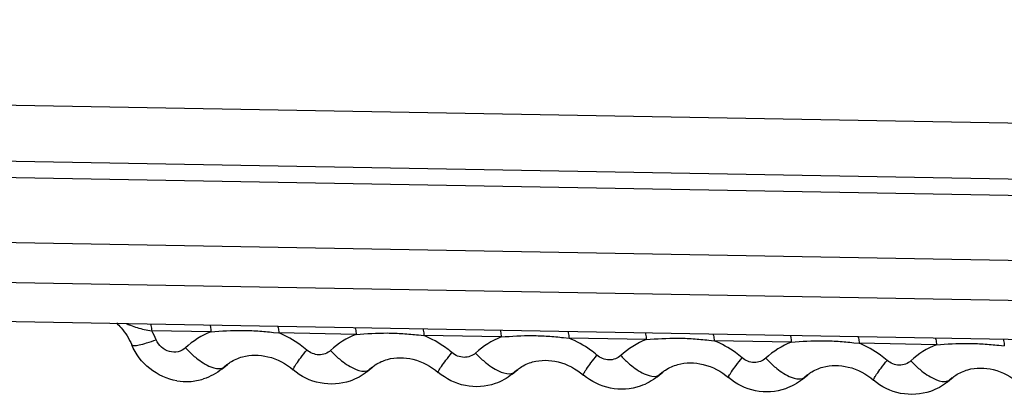
# Model space of a CAD drawing. Units: millimetres. Extents: x -254 to 3293, y -754 to 381.
# Drawn here: x -1 to 5, y -589 to -587 of the extents above; entities that cross this region are included whole.
import ezdxf

# ---------------------------------------------------------------- set-up
doc = ezdxf.new("R2010")
doc.units = ezdxf.units.MM
doc.header["$LTSCALE"] = 16.335
doc.layers.get('0').update_dxf_attribs({"linetype": 'CONTINUOUS'})

msp = doc.modelspace()

# ---------------------------------------------------------------- linework, layer by layer
at = {"color": 7, "linetype": 'Continuous'}
for p, q in [((-32.6559, -586.877), (10.1308, -587.6386)), ((10.0604, -588.005), (-32.7262, -587.2433)), ((-32.8377, -587.346), (9.949, -588.1076)), ((9.8669, -588.535), (-32.9197, -587.7734)), ((-32.9018, -588.0312), (9.8848, -588.7928)), ((-32.8003, -588.2894), (9.9864, -589.051)), ((0.0264, -588.9177), (-0.362, -588.9108)), ((0.4343, -588.9218), (0.4699, -588.9256)), ((0.9755, -588.9346), (0.4699, -588.9256)), ((1.3834, -588.9387), (1.419, -588.9425)), ((1.9246, -588.9515), (1.419, -588.9425)), ((2.3325, -588.9556), (2.3681, -588.9594)), ((2.8737, -588.9684), (2.3681, -588.9594)), ((3.2815, -588.9725), (3.3172, -588.9763)), ((3.8227, -588.9853), (3.3172, -588.9763)), ((4.2306, -588.9894), (4.2662, -588.9932)), ((4.7718, -589.0022), (4.2662, -588.9932)), ((5.1797, -589.0063), (5.2153, -589.0101)), ((0.0981, -589.1609), (0.1345, -589.1312)), ((0.1289, -589.1341), (0.0981, -589.1609)), ((0.1293, -589.1346), (0.1137, -589.1473)), ((1.0472, -589.1778), (1.0836, -589.1481)), ((1.078, -589.151), (1.0472, -589.1778)), ((1.0784, -589.1515), (1.0627, -589.1642)), ((1.9962, -589.1947), (2.0327, -589.165)), ((2.0271, -589.1679), (1.9962, -589.1947)), ((2.0275, -589.1684), (2.0118, -589.1811)), ((2.9453, -589.2116), (2.9817, -589.1819)), ((2.9761, -589.1848), (2.9453, -589.2116)), ((2.9765, -589.1853), (2.9609, -589.198)), ((3.8944, -589.2285), (3.9308, -589.1988)), ((3.9252, -589.2016), (3.8944, -589.2285)), ((3.9256, -589.2022), (3.91, -589.2149)), ((4.8434, -589.2454), (4.8799, -589.2157)), ((4.8743, -589.2185), (4.8434, -589.2454)), ((4.8747, -589.219), (4.859, -589.2318))]:
    msp.add_line(p, q, dxfattribs=at)
for centre, radius, start, end in [((-0.2993, -588.3983), 0.5163, 257.51964, 263.02313), ((-0.9613, -589.2372), 0.6824, 23.02392, 28.57937), ((0.2233, -589.4167), 0.5365, 111.52883, 132.78849), ((1.1724, -589.4336), 0.5365, 111.52883, 132.78849), ((2.1214, -589.4505), 0.5365, 111.52883, 132.78849), ((3.0705, -589.4674), 0.5365, 111.52883, 132.78849), ((4.0196, -589.4843), 0.5365, 111.52883, 132.78849), ((4.9687, -589.5012), 0.5365, 111.52883, 132.78849), ((-0.1346, -588.8658), 0.3774, 260.52454, 272.93727), ((-0.1345, -588.8711), 0.3721, 272.96058, 287.55624)]:
    msp.add_arc(centre, radius, start, end, dxfattribs=at)
for points, knots in [([(-0.5931, -588.8596), (-0.5823, -588.8698), (-0.5416, -588.9123), (-0.5097, -588.9633), (-0.4925, -589.0039)], [0, 0, 0, 0, 0.251882, 1, 1, 1, 1]), ([(-0.5297, -588.8641), (-0.5204, -588.8678), (-0.4817, -588.8831), (-0.4418, -588.8956), (-0.4109, -588.9024)], [0, 0, 0, 0, 0.239624, 1, 1, 1, 1]), ([(-0.3694, -588.8664), (-0.3684, -588.8696), (-0.3647, -588.8842), (-0.3628, -588.8992), (-0.362, -588.9108)], [0, 0, 0, 0, 0.22481, 1, 1, 1, 1]), ([(0.0191, -588.8735), (0.0201, -588.8768), (0.0237, -588.8912), (0.0256, -588.9061), (0.0264, -588.9177)], [0, 0, 0, 0, 0.224964, 1, 1, 1, 1]), ([(0.4626, -588.8814), (0.4636, -588.8846), (0.4672, -588.8991), (0.4691, -588.914), (0.4699, -588.9256)], [0, 0, 0, 0, 0.224956, 1, 1, 1, 1]), ([(0.0264, -588.9177), (0.0942, -588.9124), (0.1963, -588.9066), (0.3325, -588.9116), (0.4004, -588.9183), (0.4343, -588.9218)], [0, 0, 0, 0, 0.499136, 0.749295, 1, 1, 1, 1]), ([(0.6525, -589.0372), (0.6388, -589.0255), (0.5827, -588.9812), (0.5195, -588.9458), (0.4699, -588.9256)], [0, 0, 0, 0, 0.251949, 1, 1, 1, 1]), ([(0.9682, -588.8904), (0.9692, -588.8936), (0.9728, -588.9081), (0.9747, -588.923), (0.9755, -588.9346)], [0, 0, 0, 0, 0.224964, 1, 1, 1, 1]), ([(0.9755, -588.9346), (1.0433, -588.9293), (1.1453, -588.9235), (1.2815, -588.9285), (1.3494, -588.9352), (1.3834, -588.9387)], [0, 0, 0, 0, 0.499136, 0.749295, 1, 1, 1, 1]), ([(1.4117, -588.8983), (1.4127, -588.9015), (1.4163, -588.916), (1.4182, -588.9309), (1.419, -588.9425)], [0, 0, 0, 0, 0.224956, 1, 1, 1, 1]), ([(1.6016, -589.0541), (1.5879, -589.0424), (1.5317, -588.9981), (1.4685, -588.9627), (1.419, -588.9425)], [0, 0, 0, 0, 0.251949, 1, 1, 1, 1]), ([(1.9173, -588.9073), (1.9182, -588.9105), (1.9219, -588.925), (1.9238, -588.9399), (1.9246, -588.9515)], [0, 0, 0, 0, 0.224964, 1, 1, 1, 1]), ([(1.9246, -588.9515), (1.9923, -588.9461), (2.0944, -588.9404), (2.2306, -588.9454), (2.2985, -588.9521), (2.3325, -588.9556)], [0, 0, 0, 0, 0.499136, 0.749295, 1, 1, 1, 1]), ([(2.3608, -588.9152), (2.3617, -588.9184), (2.3654, -588.9329), (2.3673, -588.9478), (2.3681, -588.9594)], [0, 0, 0, 0, 0.224956, 1, 1, 1, 1]), ([(2.8663, -588.9242), (2.8673, -588.9274), (2.8709, -588.9419), (2.8728, -588.9568), (2.8737, -588.9684)], [0, 0, 0, 0, 0.224964, 1, 1, 1, 1]), ([(3.3099, -588.9321), (3.3108, -588.9353), (3.3145, -588.9498), (3.3164, -588.9647), (3.3172, -588.9763)], [0, 0, 0, 0, 0.224956, 1, 1, 1, 1]), ([(3.8154, -588.9411), (3.8164, -588.9443), (3.82, -588.9588), (3.8219, -588.9737), (3.8227, -588.9853)], [0, 0, 0, 0, 0.224964, 1, 1, 1, 1]), ([(4.2589, -588.949), (4.2599, -588.9522), (4.2635, -588.9667), (4.2654, -588.9816), (4.2662, -588.9932)], [0, 0, 0, 0, 0.224956, 1, 1, 1, 1]), ([(-0.4925, -589.0039), (-0.4918, -589.0056), (-0.4867, -589.0084), (-0.4705, -589.009), (-0.4389, -589.0036), (-0.3907, -588.9902), (-0.3537, -588.9777), (-0.3332, -588.9703)], [0, 0, 0, 0, 0.034456, 0.092612, 0.295398, 0.606352, 1, 1, 1, 1]), ([(-0.1967, -589.238), (-0.2607, -589.2274), (-0.3851, -589.1721), (-0.4671, -589.0636), (-0.4925, -589.0039)], [0, 0, 0, 0, 0.499422, 1, 1, 1, 1]), ([(-0.1411, -589.023), (-0.1545, -589.0355), (-0.1894, -589.0536), (-0.2485, -589.0512), (-0.3014, -589.022), (-0.3254, -588.9886), (-0.3332, -588.9703)], [0, 0, 0, 0, 0.238236, 0.484599, 0.740726, 1, 1, 1, 1]), ([(2.5507, -589.0709), (2.537, -589.0593), (2.4808, -589.015), (2.4176, -588.9796), (2.3681, -588.9594)], [0, 0, 0, 0, 0.251949, 1, 1, 1, 1]), ([(2.8737, -588.9684), (2.9414, -588.963), (3.0435, -588.9573), (3.1797, -588.9623), (3.2476, -588.969), (3.2815, -588.9725)], [0, 0, 0, 0, 0.499136, 0.749295, 1, 1, 1, 1]), ([(3.4998, -589.0878), (3.4861, -589.0761), (3.4299, -589.0319), (3.3667, -588.9965), (3.3172, -588.9763)], [0, 0, 0, 0, 0.251949, 1, 1, 1, 1]), ([(3.8227, -588.9853), (3.8905, -588.9799), (3.9926, -588.9742), (4.1287, -588.9792), (4.1967, -588.9859), (4.2306, -588.9894)], [0, 0, 0, 0, 0.499136, 0.749295, 1, 1, 1, 1]), ([(4.4488, -589.1047), (4.4351, -589.093), (4.379, -589.0488), (4.3158, -589.0134), (4.2662, -588.9932)], [0, 0, 0, 0, 0.251949, 1, 1, 1, 1]), ([(4.7645, -588.958), (4.7654, -588.9612), (4.7691, -588.9757), (4.771, -588.9906), (4.7718, -589.0022)], [0, 0, 0, 0, 0.224964, 1, 1, 1, 1]), ([(4.7718, -589.0022), (4.8396, -588.9968), (4.9416, -588.9911), (5.0778, -588.9961), (5.1457, -589.0027), (5.1797, -589.0063)], [0, 0, 0, 0, 0.499136, 0.749295, 1, 1, 1, 1]), ([(5.208, -588.9659), (5.209, -588.9691), (5.2126, -588.9836), (5.2145, -588.9985), (5.2153, -589.0101)], [0, 0, 0, 0, 0.224956, 1, 1, 1, 1]), ([(-0.1411, -589.023), (-0.1355, -589.0292), (-0.1129, -589.0529), (-0.0885, -589.0749), (-0.0694, -589.0901)], [0, 0, 0, 0, 0.2535, 1, 1, 1, 1]), ([(0.2315, -589.0815), (0.2849, -589.0668), (0.4085, -589.0682), (0.5164, -589.1263), (0.5638, -589.1668)], [0, 0, 0, 0, 0.470478, 1, 1, 1, 1]), ([(0.5638, -589.1668), (0.5629, -589.166), (0.564, -589.1609), (0.5675, -589.1539), (0.5745, -589.1419), (0.5896, -589.1193), (0.6158, -589.0836), (0.6392, -589.0538), (0.6525, -589.0372)], [0, 0, 0, 0, 0.023964, 0.077798, 0.163546, 0.280085, 0.596488, 1, 1, 1, 1]), ([(0.808, -589.0399), (0.7882, -589.0582), (0.7301, -589.0794), (0.6743, -589.0557), (0.6525, -589.0372)], [0, 0, 0, 0, 0.485473, 1, 1, 1, 1]), ([(0.808, -589.0399), (0.8136, -589.0461), (0.8361, -589.0698), (0.8605, -589.0918), (0.8797, -589.107)], [0, 0, 0, 0, 0.2535, 1, 1, 1, 1]), ([(1.5129, -589.1837), (1.5119, -589.1829), (1.513, -589.1778), (1.5165, -589.1708), (1.5236, -589.1587), (1.5386, -589.1362), (1.5649, -589.1005), (1.5883, -589.0707), (1.6016, -589.0541)], [0, 0, 0, 0, 0.023964, 0.077798, 0.163546, 0.280085, 0.596488, 1, 1, 1, 1]), ([(1.757, -589.0568), (1.7373, -589.0751), (1.6791, -589.0963), (1.6233, -589.0726), (1.6016, -589.0541)], [0, 0, 0, 0, 0.485473, 1, 1, 1, 1]), ([(1.757, -589.0568), (1.7626, -589.0629), (1.7852, -589.0867), (1.8096, -589.1087), (1.8288, -589.1239)], [0, 0, 0, 0, 0.2535, 1, 1, 1, 1]), ([(2.462, -589.2006), (2.461, -589.1998), (2.4621, -589.1947), (2.4656, -589.1877), (2.4726, -589.1756), (2.4877, -589.1531), (2.514, -589.1174), (2.5374, -589.0876), (2.5507, -589.0709)], [0, 0, 0, 0, 0.023964, 0.077798, 0.163546, 0.280085, 0.596488, 1, 1, 1, 1]), ([(2.7061, -589.0737), (2.6864, -589.092), (2.6282, -589.1132), (2.5724, -589.0895), (2.5507, -589.0709)], [0, 0, 0, 0, 0.485473, 1, 1, 1, 1]), ([(2.7061, -589.0737), (2.7117, -589.0798), (2.7343, -589.1036), (2.7587, -589.1256), (2.7779, -589.1408)], [0, 0, 0, 0, 0.2535, 1, 1, 1, 1]), ([(-0.0694, -589.0901), (-0.0403, -589.113), (0.0101, -589.1466), (0.0757, -589.163), (0.0989, -589.1553)], [0, 0, 0, 0, 0.601464, 1, 1, 1, 1]), ([(0.1289, -589.1341), (0.1362, -589.1281), (0.1674, -589.1053), (0.2034, -589.0893), (0.2315, -589.0815)], [0, 0, 0, 0, 0.244185, 1, 1, 1, 1]), ([(0.8797, -589.107), (0.9087, -589.1299), (0.9592, -589.1635), (1.0247, -589.1799), (1.048, -589.1722)], [0, 0, 0, 0, 0.601464, 1, 1, 1, 1]), ([(1.078, -589.151), (1.0853, -589.145), (1.1165, -589.1222), (1.1525, -589.1062), (1.1806, -589.0984)], [0, 0, 0, 0, 0.244185, 1, 1, 1, 1]), ([(1.1806, -589.0984), (1.234, -589.0836), (1.3576, -589.0851), (1.4655, -589.1432), (1.5129, -589.1837)], [0, 0, 0, 0, 0.470478, 1, 1, 1, 1]), ([(1.8288, -589.1239), (1.8578, -589.1468), (1.9083, -589.1804), (1.9738, -589.1968), (1.9971, -589.189)], [0, 0, 0, 0, 0.601464, 1, 1, 1, 1]), ([(2.0271, -589.1679), (2.0344, -589.1619), (2.0655, -589.1391), (2.1016, -589.1231), (2.1297, -589.1153)], [0, 0, 0, 0, 0.244185, 1, 1, 1, 1]), ([(2.1297, -589.1153), (2.1831, -589.1005), (2.3067, -589.102), (2.4145, -589.1601), (2.462, -589.2006)], [0, 0, 0, 0, 0.470478, 1, 1, 1, 1]), ([(2.7779, -589.1408), (2.8069, -589.1637), (2.8573, -589.1973), (2.9229, -589.2137), (2.9461, -589.2059)], [0, 0, 0, 0, 0.601464, 1, 1, 1, 1]), ([(2.9761, -589.1848), (2.9834, -589.1788), (3.0146, -589.156), (3.0506, -589.14), (3.0787, -589.1322)], [0, 0, 0, 0, 0.244185, 1, 1, 1, 1]), ([(3.0787, -589.1322), (3.1321, -589.1174), (3.2557, -589.1189), (3.3636, -589.177), (3.411, -589.2175)], [0, 0, 0, 0, 0.470478, 1, 1, 1, 1]), ([(3.411, -589.2175), (3.4101, -589.2167), (3.4112, -589.2116), (3.4147, -589.2046), (3.4217, -589.1925), (3.4368, -589.17), (3.463, -589.1343), (3.4864, -589.1044), (3.4998, -589.0878)], [0, 0, 0, 0, 0.023964, 0.077798, 0.163546, 0.280085, 0.596488, 1, 1, 1, 1]), ([(3.6552, -589.0906), (3.6354, -589.1089), (3.5773, -589.1301), (3.5215, -589.1064), (3.4998, -589.0878)], [0, 0, 0, 0, 0.485473, 1, 1, 1, 1]), ([(3.6552, -589.0906), (3.6608, -589.0967), (3.6834, -589.1205), (3.7077, -589.1425), (3.7269, -589.1577)], [0, 0, 0, 0, 0.2535, 1, 1, 1, 1]), ([(4.0278, -589.1491), (4.0812, -589.1343), (4.2048, -589.1358), (4.3127, -589.1939), (4.3601, -589.2344)], [0, 0, 0, 0, 0.470478, 1, 1, 1, 1]), ([(4.3601, -589.2344), (4.3591, -589.2336), (4.3603, -589.2285), (4.3638, -589.2215), (4.3708, -589.2094), (4.3859, -589.1869), (4.4121, -589.1512), (4.4355, -589.1213), (4.4488, -589.1047)], [0, 0, 0, 0, 0.023964, 0.077798, 0.163546, 0.280085, 0.596488, 1, 1, 1, 1]), ([(4.6042, -589.1075), (4.5845, -589.1258), (4.5264, -589.147), (4.4705, -589.1233), (4.4488, -589.1047)], [0, 0, 0, 0, 0.485473, 1, 1, 1, 1]), ([(4.6042, -589.1075), (4.6099, -589.1136), (4.6324, -589.1374), (4.6568, -589.1594), (4.676, -589.1746)], [0, 0, 0, 0, 0.2535, 1, 1, 1, 1]), ([(0.9358, -589.2398), (0.8742, -589.2611), (0.7366, -589.2702), (0.6137, -589.2093), (0.5638, -589.1668)], [0, 0, 0, 0, 0.498774, 1, 1, 1, 1]), ([(1.8849, -589.2567), (1.8232, -589.278), (1.6857, -589.2871), (1.5627, -589.2262), (1.5129, -589.1837)], [0, 0, 0, 0, 0.498774, 1, 1, 1, 1]), ([(2.8339, -589.2736), (2.7723, -589.2949), (2.6348, -589.304), (2.5118, -589.2431), (2.462, -589.2006)], [0, 0, 0, 0, 0.498774, 1, 1, 1, 1]), ([(3.7269, -589.1577), (3.756, -589.1806), (3.8064, -589.2142), (3.8719, -589.2306), (3.8952, -589.2228)], [0, 0, 0, 0, 0.601464, 1, 1, 1, 1]), ([(3.9252, -589.2016), (3.9325, -589.1957), (3.9637, -589.1729), (3.9997, -589.1569), (4.0278, -589.1491)], [0, 0, 0, 0, 0.244185, 1, 1, 1, 1]), ([(4.676, -589.1746), (4.705, -589.1975), (4.7555, -589.2311), (4.821, -589.2474), (4.8443, -589.2397)], [0, 0, 0, 0, 0.601464, 1, 1, 1, 1]), ([(4.8743, -589.2185), (4.8816, -589.2126), (4.9128, -589.1898), (4.9488, -589.1738), (4.9769, -589.166)], [0, 0, 0, 0, 0.244185, 1, 1, 1, 1]), ([(4.9769, -589.166), (5.0303, -589.1512), (5.1539, -589.1527), (5.2617, -589.2108), (5.3092, -589.2513)], [0, 0, 0, 0, 0.470478, 1, 1, 1, 1]), ([(3.783, -589.2904), (3.7214, -589.3118), (3.5839, -589.3209), (3.4609, -589.26), (3.411, -589.2175)], [0, 0, 0, 0, 0.498774, 1, 1, 1, 1]), ([(4.7321, -589.3073), (4.6705, -589.3287), (4.5329, -589.3378), (4.41, -589.2769), (4.3601, -589.2344)], [0, 0, 0, 0, 0.498774, 1, 1, 1, 1])]:
    msp.add_open_spline(points, degree=3, knots=knots, dxfattribs=at)
for points in [[(0.0981, -589.1609), (0.0627, -589.1897), (0.0212, -589.212), (-0.0223, -589.2258)], [(0.0989, -589.1553), (0.1042, -589.1535), (0.1093, -589.1508), (0.1137, -589.1473)], [(1.0472, -589.1778), (1.0142, -589.2046), (0.9759, -589.2259), (0.9358, -589.2398)], [(1.048, -589.1722), (1.0533, -589.1704), (1.0584, -589.1677), (1.0627, -589.1642)], [(1.9962, -589.1947), (1.9633, -589.2215), (1.925, -589.2428), (1.8849, -589.2567)], [(1.9971, -589.189), (2.0024, -589.1873), (2.0075, -589.1846), (2.0118, -589.1811)], [(2.9461, -589.2059), (2.9514, -589.2042), (2.9566, -589.2015), (2.9609, -589.198)], [(2.9453, -589.2116), (2.9124, -589.2384), (2.8741, -589.2597), (2.8339, -589.2736)], [(3.8944, -589.2285), (3.8614, -589.2553), (3.8232, -589.2766), (3.783, -589.2904)], [(3.8952, -589.2228), (3.9005, -589.2211), (3.9056, -589.2184), (3.91, -589.2149)], [(4.8434, -589.2454), (4.8105, -589.2722), (4.7722, -589.2934), (4.7321, -589.3073)], [(4.8443, -589.2397), (4.8496, -589.238), (4.8547, -589.2353), (4.859, -589.2318)]]:
    msp.add_open_spline(points, degree=3, dxfattribs=at)

doc.saveas('drawing.dxf')
